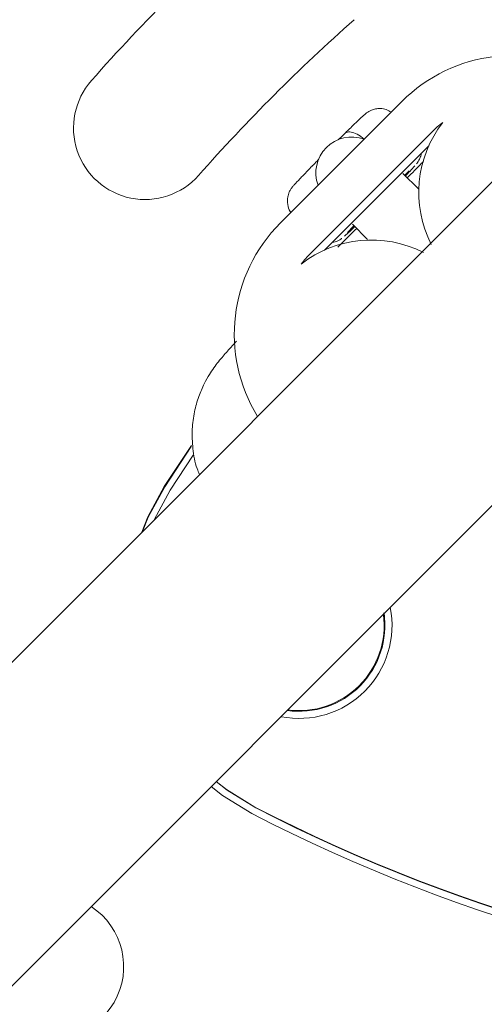
# Model space of a CAD drawing. Units: millimetres. Extents: x 570 to 14575, y -699 to 10098.
# Drawn here: x 3870 to 3902, y 5867 to 5936 of the extents above; entities that cross this region are included whole.
import ezdxf

# ---------------------------------------------------------------- set-up
doc = ezdxf.new("R2010")
doc.units = ezdxf.units.MM

msp = doc.modelspace()

# ---------------------------------------------------------------- linework, layer by layer
at = {"color": 7, "linetype": 'Continuous', "lineweight": 5}
for p, q in [((4569.468, 6591.755), (2524.602, 4546.889)), ((2535.915, 4535.574), (4580.782, 6580.441)), ((3896.261, 5930.469), (3887.776, 5921.984)), ((3889.897, 5919.863), (3898.382, 5928.348)), ((3890.866, 5920.091), (3898.154, 5927.379)), ((3897.423, 5924.357), (3896.35, 5925.431)), ((3896.756, 5925.582), (3896.764, 5925.589)), ((3892.814, 5921.895), (3893.877, 5920.833)), ((3881.56, 5906.429), (3879.662, 5903.565)), ((3879.687, 5903.54), (3881.551, 5906.355)), ((3881.685, 5905.755), (3880.071, 5903.307)), ((3895.052, 5894.494), (3895.028, 5894.687))]:
    msp.add_line(p, q, dxfattribs=at)
at = {"color": 7, "linetype": 'Continuous', "lineweight": 5, "flags": 128}
for points in [[(3896.789, 5925.613), (3896.537, 5925.383), (3896.466, 5925.315)], [(3892.92, 5921.789), (3892.897, 5921.766), (3892.461, 5921.307)], [(3892.93, 5921.78), (3892.863, 5921.708), (3892.673, 5921.503)], [(3879.662, 5903.565), (3878.514, 5901.436), (3878.084, 5900.37)], [(3878.137, 5900.423), (3878.538, 5901.412), (3879.687, 5903.54)], [(3880.071, 5903.307), (3878.958, 5901.245), (3878.957, 5901.244)], [(3882.934, 5882.593), (3883.726, 5881.98), (3885.784, 5880.711)], [(3883.286, 5882.945), (3884.056, 5882.348), (3886.051, 5881.118)], [(3883.291, 5882.95), (3884.007, 5882.397), (3886.001, 5881.168)]]:
    msp.add_lwpolyline(points, dxfattribs=at)
at = {"color": 7, "linetype": 'Continuous', "lineweight": 5}
for centre, radius, start, end in [((3975.747, 5842.498), 195.028, 116.10558, 153.89442), ((3975.745, 5842.5), 185.026, 116.10558, 153.89442), ((3975.739, 5842.506), 155.023, 120.5705, 149.4295), ((3975.737, 5842.508), 145.021, 120.5705, 149.4295), ((3975.735, 5842.51), 135.021, 131.47241, 138.52759), ((3975.733, 5842.512), 125.019, 131.47241, 138.52759), ((3904.04, 5922.692), 11, 58.51256, 135.0034), ((3878.314, 5928.617), 4.999, 138.52194, 318.53538), ((3905.453, 5924.105), 8, 142.17685, 206.92678), ((3904.04, 5922.69), 8.001, 127.82033, 135), ((3892.758, 5925.487), 2.5, 69.72022, 200.27978), ((3886.601, 5935.165), 14.012, 315.04075, 318.97556), ((3895.554, 5914.205), 11, 134.9966, 211.48744), ((3884.127, 5930.542), 12.492, 310.63438, 315.13291), ((3894.14, 5912.792), 8, 62.98642, 127.82315), ((3895.555, 5914.205), 8.001, 135, 142.17967), ((3889.082, 5893.859), 6.5, 258.83189, 11.16811), ((3889.082, 5893.859), 6.001, 262.08485, 8.44515), ((3889.082, 5893.859), 5.951, 262.46017, 7.39741), ((3939.029, 5983.851), 115.567, 242.68722, 267.32034), ((3939.041, 5983.838), 116.067, 242.68722, 267.32034), ((3939.078, 5983.801), 115.567, 242.68722, 267.32034), ((3871.822, 5870.023), 5, 242.98033, 56.89753)]:
    msp.add_arc(centre, radius, start, end, dxfattribs=at)
for points, knots in [([(3780.353, 5780.012), (3780.566, 5779.863), (3783.187, 5778.018), (3788.635, 5774.481), (3796.667, 5769.493), (3805.115, 5764.656), (3813.659, 5760.114), (3822.359, 5755.845), (3831.218, 5751.845), (3840.257, 5748.104), (3849.441, 5744.642), (3858.762, 5741.467), (3868.184, 5738.588), (3877.721, 5736.002), (3887.342, 5733.719), (3896.996, 5731.752), (3906.685, 5730.101), (3916.405, 5728.76), (3926.163, 5727.734), (3935.927, 5727.025), (3945.684, 5726.636), (3955.424, 5726.564), (3965.208, 5726.808), (3974.551, 5727.339), (3983.178, 5728.106), (3990.847, 5729.021), (3997.75, 5730.035), (4004.055, 5731.198), (4009.856, 5732.525), (4015.367, 5734.054), (4020.637, 5735.794), (4025.699, 5737.75), (4030.571, 5739.926), (4035.374, 5742.38), (4040.096, 5745.128), (4044.753, 5748.193), (4049.243, 5751.515), (4053.57, 5755.1), (4057.707, 5758.931), (4061.638, 5762.997), (4065.348, 5767.284), (4068.823, 5771.78), (4072.046, 5776.467), (4075.007, 5781.332), (4077.67, 5786.317), (4080.002, 5791.338), (4082.028, 5796.378), (4083.789, 5801.48), (4085.32, 5806.72), (4086.633, 5812.116), (4087.748, 5817.698), (4088.689, 5823.535), (4089.531, 5829.891), (4090.37, 5837.413), (4091.073, 5846.02), (4091.537, 5855.424), (4091.7, 5864.926), (4091.558, 5874.519), (4091.105, 5884.187), (4090.339, 5893.914), (4089.259, 5903.664), (4087.865, 5913.4), (4086.16, 5923.087), (4084.147, 5932.709), (4081.827, 5942.259), (4079.203, 5951.727), (4076.278, 5961.106), (4073.052, 5970.386), (4069.531, 5979.559), (4065.715, 5988.617), (4061.61, 5997.55), (4057.213, 6006.362), (4052.547, 6015.006), (4047.612, 6023.455), (4042.856, 6031.08), (4039.624, 6035.818), (4038.219, 6037.878)], [0, 0, 0, 0, 0.001312, 0.016175, 0.03276, 0.049016, 0.065279, 0.081568, 0.097905, 0.114312, 0.130916, 0.147415, 0.163985, 0.180617, 0.197263, 0.213869, 0.230325, 0.246852, 0.263375, 0.279835, 0.296253, 0.312652, 0.328995, 0.345652, 0.359879, 0.372713, 0.384661, 0.395172, 0.405159, 0.414764, 0.424088, 0.433206, 0.442172, 0.451027, 0.460422, 0.469735, 0.479148, 0.488594, 0.498073, 0.50758, 0.517113, 0.526666, 0.536232, 0.545806, 0.555397, 0.564744, 0.573749, 0.582829, 0.592011, 0.601349, 0.610915, 0.620817, 0.631271, 0.643331, 0.659035, 0.674868, 0.690856, 0.706997, 0.723282, 0.739697, 0.756233, 0.772783, 0.789323, 0.805854, 0.82238, 0.838901, 0.85542, 0.87194, 0.888461, 0.904987, 0.921518, 0.938058, 0.954665, 0.971065, 0.987419, 1, 1, 1, 1]), ([(3895.518, 5929.725), (3895.409, 5929.792), (3895.181, 5929.932), (3894.794, 5929.989), (3894.441, 5929.963), (3894.161, 5929.878), (3893.963, 5929.778), (3893.843, 5929.699), (3893.761, 5929.638), (3893.657, 5929.552), (3893.494, 5929.407), (3893.137, 5929.07), (3892.682, 5928.63), (3892.37, 5928.325), (3892.288, 5928.244)], [0, 0, 0, 0, 0.070203, 0.146826, 0.211537, 0.265988, 0.309128, 0.339432, 0.367773, 0.411941, 0.532629, 0.724406, 0.927451, 1, 1, 1, 1]), ([(3892.279, 5928.234), (3892.15, 5928.108), (3891.977, 5927.939), (3891.852, 5927.82), (3891.821, 5927.79)], [0, 0, 0, 0, 0.7491334, 1, 1, 1, 1]), ([(3892.279, 5928.234), (3892.356, 5928.285), (3892.511, 5928.385), (3892.912, 5928.303), (3893.307, 5928.11), (3893.539, 5927.906), (3893.623, 5927.831)], [0, 0, 0, 0, 0.279358, 0.558717, 0.838075, 1, 1, 1, 1]), ([(3897.303, 5926.12), (3897.314, 5926.133), (3897.341, 5926.165), (3897.426, 5926.289), (3897.535, 5926.516), (3897.619, 5926.717), (3897.616, 5926.839), (3897.616, 5926.841)], [0, 0, 0, 0, 0.1458061, 0.3374302, 0.6117657, 0.993825, 1, 1, 1, 1]), ([(3890.001, 5925.957), (3889.889, 5925.843), (3889.562, 5925.508), (3889.112, 5925.043), (3888.806, 5924.716), (3888.67, 5924.562), (3888.582, 5924.453), (3888.496, 5924.33), (3888.376, 5924.113), (3888.261, 5923.751), (3888.268, 5923.278), (3888.367, 5922.895), (3888.498, 5922.745), (3888.516, 5922.724)], [0, 0, 0, 0, 0.1015586, 0.2975937, 0.4965982, 0.6026063, 0.6466933, 0.6803366, 0.7238885, 0.7922996, 0.8894635, 0.9849156, 1, 1, 1, 1]), ([(3890.461, 5926.43), (3890.421, 5926.389), (3890.3, 5926.261), (3890.127, 5926.085), (3890.011, 5925.966)], [0, 0, 0, 0, 0.322475, 1, 1, 1, 1]), ([(3897.784, 5926.284), (3897.576, 5926.074), (3897.203, 5925.697), (3896.812, 5925.304), (3896.639, 5925.131)], [0, 0, 0, 0, 0.559015, 1, 1, 1, 1]), ([(3893.112, 5921.604), (3892.79, 5921.283), (3892.339, 5920.834), (3891.911, 5920.411), (3891.789, 5920.291)], [0, 0, 0, 0, 0.715554, 1, 1, 1, 1]), ([(3892.655, 5921.48), (3892.655, 5921.479), (3892.652, 5921.475), (3892.663, 5921.49), (3892.694, 5921.524), (3892.699, 5921.53)], [0, 0, 0, 0, 0.110844, 0.830036, 1, 1, 1, 1]), ([(3891.408, 5920.634), (3891.423, 5920.634), (3891.537, 5920.64), (3891.722, 5920.707), (3891.924, 5920.802), (3892.031, 5920.871), (3892.063, 5920.895), (3892.07, 5920.9)], [0, 0, 0, 0, 0.055159, 0.431271, 0.731672, 0.94312, 1, 1, 1, 1]), ([(3884.718, 5913.725), (3884.615, 5913.614), (3884.236, 5913.21), (3883.88, 5912.81), (3883.489, 5912.346), (3883.162, 5911.922), (3882.8, 5911.386), (3882.418, 5910.706), (3882.041, 5909.826), (3881.741, 5908.756), (3881.58, 5907.532), (3881.637, 5906.193), (3881.819, 5905.12), (3882.067, 5904.546), (3882.125, 5904.411)], [0, 0, 0, 0, 0.067621, 0.24762, 0.337739, 0.405117, 0.456048, 0.515274, 0.589479, 0.671315, 0.762189, 0.86197, 0.967496, 1, 1, 1, 1])]:
    msp.add_open_spline(points, degree=3, knots=knots, dxfattribs=at)

doc.saveas('drawing.dxf')
